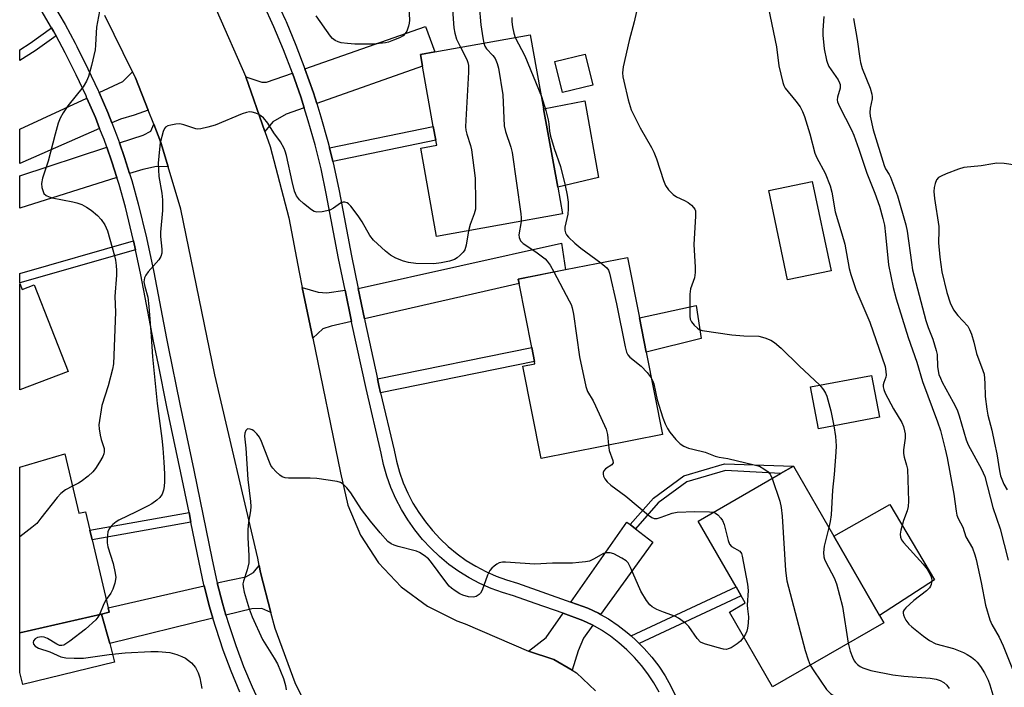
# Model space of a CAD drawing. Units: inches. Extents: x 1297759 to 1303759, y 481451 to 485451.
# Drawn here: x 1297759 to 1298026, y 483863 to 484044 of the extents above; entities that cross this region are included whole.
import ezdxf

# ---------------------------------------------------------------- set-up
doc = ezdxf.new("R2010")
doc.units = ezdxf.units.IN
doc.header["$MEASUREMENT"] = 0
for name, color, linetype in [('BLDG-Footprint', 5, 'Continuous'), ('CULTRL-Pad', 6, 'Continuous'), ('TRANS-Driveway', 251, 'Continuous'), ('TRANS-Non Street Sidewalk', 7, 'Continuous'), ('TRANS-Road', 130, 'Continuous'), ('TRANS-Street Sidewalk', 7, 'Continuous'), ('Undefined', 1, 'Continuous')]:
    doc.layers.add(name, color=color, linetype=linetype)

msp = doc.modelspace()

# ---------------------------------------------------------------- linework, layer by layer
at = {"layer": 'BLDG-Footprint'}
for points, elevation in [([(1297906.44, 483991.24), (1297872.32, 483985.1), (1297868.01, 484009.07), (1297872.34, 484009.85), (1297872.09, 484011.21), (1297871.42, 484014.94), (1297868.48, 484031.26), (1297867.92, 484034.42), (1297871.86, 484035.13), (1297897.7, 484039.78), (1297901.32, 484019.67), (1297905.12, 483998.54)], 306.88), ([(1297933.5, 483931.52), (1297900.62, 483925.04), (1297895.71, 483950), (1297898.95, 483950.64), (1297898.82, 483951.31), (1297898.08, 483955.08), (1297894.67, 483972.38), (1297894.42, 483973.63), (1297907.23, 483976.16), (1297924.05, 483979.47), (1297927.28, 483963.11), (1297929.11, 483953.8)], 305.04), ([(1297759.35, 483972.42), (1297760, 483970.77), (1297763.24, 483972.04), (1297772.45, 483948.56), (1297759.35, 483943.59)], 311.89), ([(1297992.29, 483936.19), (1297975.77, 483933.09), (1297973.65, 483944.41), (1297990.16, 483947.51)], 301.35), ([(1297771.61, 483926.28), (1297775.41, 483910.18), (1297777.2, 483910.6), (1297778.38, 483905.61), (1297778.99, 483903.01), (1297783.33, 483884.62), (1297783.62, 483883.4), (1297781.5, 483882.91), (1297759.34, 483877.86), (1297759.35, 483922.69)], 309.64), ([(1297993.46, 483880.56), (1297963.37, 483863.21), (1297951.7, 483883.45), (1297955.96, 483885.91), (1297954.85, 483887.84), (1297953.45, 483890.26), (1297943.19, 483908.05), (1297965.51, 483920.92), (1297969.02, 483922.94), (1297979.95, 483903.99), (1297992.35, 483882.49)], 304.27)]:
    msp.add_lwpolyline(points, close=True, dxfattribs=dict(at, elevation=elevation))
at = {"layer": 'CULTRL-Pad'}
for points in [[(1297914.65, 484026.16), (1297906.4, 484024.14), (1297904.35, 484032.52), (1297912.59, 484034.54)], [(1297916.18, 484001.08), (1297905.12, 483998.54), (1297901.32, 484019.67), (1297912.47, 484021.9)], [(1297979.19, 483975.85), (1297967.41, 483973.39), (1297962.34, 483997.57), (1297974.12, 484000.04)], [(1297944, 483957.5), (1297929.11, 483953.8), (1297927.28, 483963.11), (1297942.62, 483966.5)], [(1298007.24, 483892.21), (1297992.35, 483882.49), (1297979.95, 483903.99), (1297995.09, 483912.53)], [(1297785.02, 483869.89), (1297760.18, 483863.8), (1297759.34, 483867.12), (1297759.34, 483877.86), (1297781.5, 483882.91), (1297783.79, 483874.9)]]:
    msp.add_lwpolyline(points, close=True, dxfattribs=at)
at = {"layer": 'TRANS-Driveway'}
for points in [[(1297839.83, 484021.18), (1297838.91, 484024.08), (1297836.65, 484030.56), (1297869.3, 484042), (1297871.86, 484035.13), (1297867.92, 484034.42), (1297868.49, 484031.26)], [(1297794.14, 484019.36), (1297790.36, 484018), (1297786.65, 484016.91), (1297784.31, 484015.88), (1297783.2, 484018.7), (1297780.85, 484024.14), (1297787.28, 484027.1), (1297789.9, 484029.73), (1297790.7, 484028.11)], [(1297836.43, 484019.99), (1297831.51, 484018.26), (1297827.9, 484016.23), (1297825.78, 484013.56), (1297820.61, 484028.34), (1297824.99, 484026.91), (1297826.23, 484026.91), (1297833.26, 484029.37), (1297833.27, 484029.33), (1297835.5, 484022.95)], [(1297781.01, 484014.43), (1297759.36, 484004.93), (1297759.36, 484014.24), (1297777.58, 484022.64), (1297779.88, 484017.32)], [(1297799.55, 484004.03), (1297796.43, 484004.06), (1297792.73, 484003.3), (1297789.12, 484002.16), (1297787.75, 484006.5), (1297786.35, 484010.46), (1297792.76, 484012.57), (1297794.91, 484013.67), (1297795.65, 484015.53), (1297797.59, 484010.6)], [(1297785.69, 484001.09), (1297759.36, 483992.81), (1297759.36, 484001.58), (1297782.94, 484009.34), (1297784.34, 484005.36)], [(1297852.74, 483962.89), (1297851.07, 483971.09), (1297906.19, 483983.34), (1297907.23, 483976.15), (1297894.42, 483973.63), (1297894.67, 483972.38)], [(1297847.5, 483970.6), (1297849.24, 483962.1), (1297843.71, 483960.84), (1297841.48, 483960.15), (1297838.76, 483957.57), (1297835.92, 483971.29), (1297840.26, 483970.06), (1297842.54, 483969.93)], [(1297924.75, 483907.11), (1297926.18, 483906.01), (1297930.9, 483902.35), (1297916.74, 483882.8), (1297916.15, 483883.14), (1297913.33, 483884.52), (1297908.71, 483886.15), (1297923.88, 483907.79)], [(1297827.43, 483883.29), (1297824.98, 483884.41), (1297822.29, 483884.34), (1297815.22, 483882.61), (1297814.26, 483885.85), (1297812.86, 483891.33), (1297816.2, 483892.09), (1297820.62, 483893.01), (1297822.7, 483894.12), (1297824.24, 483896.08), (1297824.62, 483894.12)], [(1297811.72, 483881.75), (1297783.79, 483874.9), (1297781.5, 483882.91), (1297783.62, 483883.4), (1297783.33, 483884.62), (1297809.36, 483890.53), (1297810.8, 483884.89)], [(1297914.62, 483879.87), (1297912.11, 483876.4), (1297910.68, 483872.94), (1297909.02, 483867.68), (1297904.04, 483870.62), (1297897.24, 483872.82), (1297901.97, 483876.54), (1297906.57, 483883.1), (1297911.93, 483881.2), (1297914.46, 483879.96)]]:
    msp.add_lwpolyline(points, close=True, dxfattribs=at)
at = {"layer": 'TRANS-Non Street Sidewalk'}
for points in [[(1297769.2, 484039.5), (1297763.57, 484035.46), (1297759.36, 484032.84), (1297759.36, 484035.7), (1297762.22, 484037.48), (1297768, 484041.64), (1297768.53, 484040.75)], [(1297844.19, 484005.48), (1297843.27, 484009.16), (1297871.42, 484014.94), (1297872.09, 484011.21)], [(1297790.72, 483981.57), (1297759.35, 483972.6), (1297759.35, 483975.12), (1297790.21, 483983.94)], [(1297857.15, 483942.84), (1297856.7, 483944.76), (1297856.3, 483946.59), (1297898.08, 483955.08), (1297898.82, 483951.31)], [(1297926.18, 483906.01), (1297924.75, 483907.11), (1297931.12, 483914.32), (1297939.32, 483920.36), (1297950.31, 483923.56), (1297969.02, 483922.94), (1297965.51, 483920.92), (1297950.56, 483921.75), (1297940.13, 483918.72), (1297932.34, 483912.98)], [(1297805.76, 483907.78), (1297778.99, 483903.01), (1297778.38, 483905.61), (1297805.23, 483910.4)], [(1297927.21, 483874.97), (1297926.33, 483875.85), (1297925.01, 483877.02), (1297953.45, 483890.26), (1297954.85, 483887.84)]]:
    msp.add_lwpolyline(points, close=True, dxfattribs=at)
at = {"layer": 'TRANS-Road'}
for points in [[(1297812.57, 484046.59), (1297820.61, 484028.34), (1297825.78, 484013.56), (1297827.19, 484009.51), (1297832.26, 483990.22), (1297835.06, 483975.47), (1297835.92, 483971.29), (1297838.76, 483957.57), (1297846.29, 483921.11), (1297848.26, 483912.43), (1297851.73, 483904.24), (1297856.58, 483896.79), (1297862.68, 483890.3), (1297869.82, 483885), (1297877.79, 483881.04), (1297880.01, 483880.23), (1297897.24, 483872.82), (1297904.04, 483870.62), (1297909.02, 483867.68), (1297910.18, 483866.99), (1297915.39, 483862.09)], [(1297840.89, 483850.22), (1297834, 483864.28), (1297828.56, 483878.97), (1297827.43, 483883.29), (1297824.62, 483894.12), (1297824.24, 483896.08), (1297823.86, 483898.03), (1297812.18, 483947.71), (1297802.98, 483992.58), (1297799.55, 484004.03), (1297797.59, 484010.6), (1297795.65, 484015.53), (1297794.14, 484019.36), (1297790.7, 484028.11), (1297789.9, 484029.73), (1297782.38, 484044.98)]]:
    msp.add_lwpolyline(points, dxfattribs=at)
at = {"layer": 'TRANS-Street Sidewalk'}
for points in [[(1297828.67, 484049.58, 0), (1297831.36, 484043.69, 0), (1297831.53, 484043.33, 0), (1297834.19, 484036.99, 0), (1297836.65, 484030.56, 0), (1297838.91, 484024.08, 0), (1297839.83, 484021.18, 0), (1297840.98, 484017.52, 0), (1297842.84, 484010.91, 0), (1297843.27, 484009.16, 0), (1297844.19, 484005.48, 0), (1297844.5, 484004.24, 0), (1297845.95, 483997.52, 0), (1297849.28, 483979.88, 0), (1297851.07, 483971.09, 0), (1297852.74, 483962.89, 0), (1297852.86, 483962.29, 0), (1297856.3, 483946.59, 0), (1297856.7, 483944.76, 0), (1297857.15, 483942.84, 0), (1297860.79, 483927.28, 0), (1297861.43, 483924.29, 0), (1297862.26, 483921.35, 0), (1297863.29, 483918.48, 0), (1297864.51, 483915.68, 0), (1297865.91, 483912.97, 0), (1297867.5, 483910.36, 0), (1297869.26, 483907.86, 0), (1297871.18, 483905.49, 0), (1297873.26, 483903.25, 0), (1297875.48, 483901.16, 0), (1297877.84, 483899.22, 0), (1297880.33, 483897.44, 0), (1297882.93, 483895.84, 0), (1297885.63, 483894.42, 0), (1297888.42, 483893.18, 0), (1297891.29, 483892.13, 0), (1297894.22, 483891.28, 0), (1297908.71, 483886.15, 0), (1297913.33, 483884.52, 0), (1297916.15, 483883.14, 0), (1297916.74, 483882.8, 0), (1297918.87, 483881.58, 0), (1297921.48, 483879.83, 0), (1297923.97, 483877.92, 0), (1297925.01, 483877.02, 0), (1297926.33, 483875.85, 0), (1297927.21, 483874.97, 0), (1297928.55, 483873.62, 0), (1297930.62, 483871.26, 0), (1297932.52, 483868.76, 0), (1297934.25, 483866.14, 0), (1297935.8, 483863.41, 0), (1297937.17, 483860.58, 0)], [(1297819.03, 483861.74, 0), (1297816.66, 483867.41, 0), (1297814.49, 483873.17, 0), (1297812.54, 483879, 0), (1297811.72, 483881.75, 0), (1297810.8, 483884.89, 0), (1297809.36, 483890.53, 0), (1297809.27, 483890.85, 0), (1297807.97, 483896.86, 0), (1297805.76, 483907.78, 0), (1297805.23, 483910.4, 0), (1297803.05, 483921.16, 0), (1297799.22, 483938.98, 0), (1297796.91, 483950.39, 0), (1297795.61, 483956.83, 0), (1297792.2, 483974.73, 0), (1297790.72, 483981.57, 0), (1297790.21, 483983.94, 0), (1297787.98, 483993.11, 0), (1297786.27, 483999.26, 0), (1297785.69, 484001.09, 0), (1297784.34, 484005.36, 0), (1297782.94, 484009.34, 0), (1297782.21, 484011.38, 0), (1297781.01, 484014.43, 0), (1297779.88, 484017.32, 0), (1297777.58, 484022.64, 0), (1297777.34, 484023.19, 0), (1297774.61, 484028.96, 0), (1297771.67, 484034.91, 0), (1297769.2, 484039.5, 0), (1297768.53, 484040.75, 0), (1297768, 484041.64, 0), (1297765.17, 484046.47, 0)], [(1297768.24, 484048.35, 0), (1297771.66, 484042.51, 0), (1297774.37, 484037.49, 0), (1297774.87, 484036.56, 0), (1297777.85, 484030.53, 0), (1297780.62, 484024.67, 0), (1297780.85, 484024.14, 0), (1297783.2, 484018.7, 0), (1297784.31, 484015.88, 0), (1297785.58, 484012.63, 0), (1297786.35, 484010.46, 0), (1297787.75, 484006.5, 0), (1297789.12, 484002.16, 0), (1297789.71, 484000.29, 0), (1297791.46, 483994.02, 0), (1297793.71, 483984.75, 0), (1297795.73, 483975.44, 0), (1297799.13, 483957.52, 0), (1297799.6, 483955.22, 0), (1297802.74, 483939.71, 0), (1297806.57, 483921.9, 0), (1297811.48, 483897.6, 0), (1297812.77, 483891.68, 0), (1297812.86, 483891.33, 0), (1297814.26, 483885.85, 0), (1297815.22, 483882.61, 0), (1297815.97, 483880.08, 0), (1297817.88, 483874.37, 0), (1297820, 483868.74, 0), (1297822.32, 483863.18, 0), (1297824.84, 483857.72, 0)], [(1297932.62, 483861.74, 0), (1297931.18, 483864.26, 0), (1297929.58, 483866.68, 0), (1297927.83, 483868.99, 0), (1297925.92, 483871.17, 0), (1297923.87, 483873.23, 0), (1297921.69, 483875.14, 0), (1297919.39, 483876.91, 0), (1297916.98, 483878.52, 0), (1297914.62, 483879.87, 0), (1297914.46, 483879.96, 0), (1297911.93, 483881.2, 0), (1297906.57, 483883.1, 0), (1297899.02, 483885.77, 0), (1297893.12, 483887.86, 0), (1297890.17, 483888.71, 0), (1297887.07, 483889.84, 0), (1297884.06, 483891.18, 0), (1297881.15, 483892.72, 0), (1297878.34, 483894.45, 0), (1297875.66, 483896.36, 0), (1297873.11, 483898.46, 0), (1297870.71, 483900.71, 0), (1297868.46, 483903.13, 0), (1297866.39, 483905.69, 0), (1297864.49, 483908.39, 0), (1297862.78, 483911.2, 0), (1297861.26, 483914.13, 0), (1297859.94, 483917.15, 0), (1297858.83, 483920.26, 0), (1297857.94, 483923.43, 0), (1297857.28, 483926.5, 0), (1297853.2, 483943.96, 0), (1297849.35, 483961.55, 0), (1297849.24, 483962.1, 0), (1297847.5, 483970.6, 0), (1297845.75, 483979.19, 0), (1297842.43, 483996.81, 0), (1297841, 484003.42, 0), (1297839.37, 484009.99, 0), (1297837.53, 484016.5, 0), (1297836.43, 484019.99, 0), (1297835.5, 484022.95, 0), (1297833.27, 484029.33, 0), (1297833.26, 484029.37, 0), (1297830.85, 484035.65, 0), (1297828.24, 484041.89, 0), (1297825.43, 484048.04, 0)]]:
    msp.add_polyline3d(points, dxfattribs=at)
at = {"layer": 'Undefined'}
for points, elevation in [([(1297883.66, 484058.03), (1297883.49, 484056.45), (1297883.46, 484055), (1297883.8, 484047.68), (1297884.26, 484042.45), (1297884.8, 484038.93), (1297885.09, 484037.51)], 306), ([(1297876.27, 484054.57), (1297876.34, 484050.44), (1297876.98, 484041.67), (1297877.26, 484040.24), (1297877.73, 484038.55), (1297878.75, 484036.37)], 308), ([(1297927.92, 484052.59), (1297925.89, 484043.27), (1297924.45, 484038.23), (1297922.89, 484031.1), (1297922.69, 484029.43), (1297922.8, 484028.39), (1297923.02, 484027.22), (1297924.24, 484022.13), (1297925.06, 484019.41), (1297927.43, 484014.6), (1297930.5, 484009.25), (1297931.15, 484008), (1297931.86, 484006.19), (1297933.8, 484000.27), (1297934.36, 483998.91), (1297935.19, 483997.74), (1297936.37, 483996.49), (1297937.34, 483995.87), (1297939.49, 483994.89), (1297940.49, 483994.31), (1297941.36, 483993.6), (1297941.93, 483993), (1297942.24, 483992.57), (1297942.43, 483992.08), (1297942.5, 483990.66), (1297942.02, 483983), (1297942.4, 483976.86), (1297942.41, 483975.42), (1297942.16, 483973.93), (1297941.09, 483970.95), (1297940.9, 483969.51), (1297940.94, 483963.61), (1297941.06, 483962.77), (1297941.41, 483962), (1297942.13, 483961.09), (1297942.98, 483960.28), (1297943.46, 483959.97), (1297944.23, 483959.69), (1297952.28, 483958.55), (1297955.56, 483958.28), (1297959.66, 483958.15), (1297961.29, 483957.73), (1297962.87, 483957.11), (1297963.84, 483956.48), (1297965.65, 483954.93), (1297970.54, 483950.12), (1297976.12, 483944.87)], 302), ([(1297864.81, 484047.03), (1297864.97, 484043.75), (1297864.92, 484042.87), (1297864.72, 484042.07), (1297864.21, 484040.78), (1297863.82, 484040.07), (1297863.28, 484039.49), (1297862.3, 484038.94), (1297860.67, 484038.28), (1297859.28, 484037.79), (1297858.42, 484037.59), (1297855.16, 484037.22), (1297850.19, 484037.18), (1297848.16, 484037.36), (1297846.44, 484037.62), (1297845.62, 484037.85), (1297844.85, 484038.23), (1297844.14, 484038.74), (1297843.55, 484039.37), (1297839.7, 484044.86)], 310), ([(1297962.27, 484046.85), (1297964.42, 484036.47), (1297965.04, 484031.33), (1297966.09, 484026.84), (1297966.37, 484026.04), (1297966.77, 484025.32), (1297969.66, 484021.82), (1297970.79, 484020.22), (1297971.49, 484019.02), (1297972, 484017.68), (1297973.46, 484012.98), (1297974.81, 484007.68), (1297975.37, 484006.47), (1297977.57, 484002.29), (1297978.93, 483998.82), (1297979.41, 483997.15), (1297980.34, 483991.78), (1297982.16, 483985.89), (1297982.9, 483983.05), (1297984.14, 483976.5), (1297984.55, 483974.86), (1297985.93, 483970.79), (1297989.72, 483961.9), (1297993.85, 483949.94), (1297994.08, 483948.61), (1297994.1, 483947.56), (1297994.01, 483947.05), (1297993.5, 483945.62), (1297993.34, 483944.94), (1297993.33, 483944.46), (1297993.48, 483943.71), (1297993.9, 483942.73), (1297996.09, 483938.5), (1297998.37, 483934.76), (1297998.81, 483933.69), (1297999.11, 483932.56), (1297999.24, 483931.69), (1297999.24, 483930.5), (1297999.14, 483929.31), (1297998.83, 483927.33), (1297998.81, 483926.34), (1297998.97, 483925.38), (1297999.68, 483923.26), (1297999.9, 483922.13), (1298000.16, 483913.46), (1298000.05, 483912.02), (1297999.85, 483910.9), (1297998.8, 483908.2), (1297998.13, 483905.64), (1297997.93, 483904.51), (1297997.97, 483903.71), (1297998.32, 483902.99), (1297998.84, 483902.32), (1298004.14, 483896.41), (1298005.22, 483895.07), (1298006.18, 483893.45), (1298006.4, 483892.71), (1298006.46, 483891.95), (1298006.29, 483890.91), (1298006.11, 483890.43), (1298005.83, 483889.98), (1298005.03, 483889.2), (1298001.61, 483886.54), (1297999.5, 483884.63), (1297998.99, 483884.02), (1297998.78, 483883.58), (1297998.75, 483883.13), (1297998.82, 483882.67), (1297999.09, 483881.94), (1297999.46, 483881.23), (1298000.26, 483880.19), (1298001.12, 483879.43), (1298004.28, 483876.91), (1298005.88, 483875.78), (1298007.56, 483874.88), (1298012.36, 483873.58), (1298015.07, 483872.52), (1298016.11, 483871.98), (1298017.28, 483871.19), (1298018.17, 483870.5), (1298018.78, 483869.9), (1298019.66, 483868.72), (1298020.8, 483866.99), (1298021.76, 483865.01), (1298022.23, 483863.7), (1298023.61, 483859.25)], 300), ([(1297780.95, 484046.2), (1297780.18, 484041.87), (1297780.03, 484040.3), (1297779.92, 484036.99), (1297779.77, 484035.65), (1297778.79, 484031.43), (1297778, 484028.47), (1297777.45, 484027.16), (1297776.56, 484025.66), (1297772.35, 484020.5), (1297771.1, 484018.65), (1297770.28, 484017.19), (1297769.79, 484015.85), (1297768.93, 484012.82), (1297767.07, 484005.56), (1297765.53, 484000.9), (1297765.29, 483999.53), (1297765.36, 483998.39), (1297765.66, 483997.29), (1297765.92, 483996.82), (1297766.54, 483996.27), (1297767.31, 483995.87), (1297768.13, 483995.61), (1297773.74, 483994.55), (1297774.83, 483994.26), (1297776.18, 483993.77), (1297777.47, 483993.09), (1297778.7, 483992.29), (1297780.44, 483990.79), (1297781.45, 483989.78), (1297782.45, 483988.32), (1297783.18, 483986.72), (1297785.04, 483979.92), (1297785.31, 483978.77), (1297785.52, 483977.32), (1297785.59, 483975.97), (1297785.56, 483974.66), (1297785.1, 483968.92), (1297785.28, 483964.68), (1297784.72, 483950.62), (1297784.47, 483949.23), (1297783.31, 483944.68), (1297781.64, 483939.41), (1297780.82, 483934.17), (1297780.84, 483933.02), (1297781.13, 483931.31), (1297781.41, 483930.19), (1297781.99, 483928.55), (1297782.2, 483927.72), (1297782.25, 483926.86), (1297782.17, 483926.3), (1297781.87, 483925.53), (1297781.01, 483924.03), (1297779.92, 483922.33), (1297779.2, 483921.44), (1297777.86, 483920.27), (1297775.98, 483918.81), (1297775.24, 483918.34), (1297773.67, 483917.53)], 310), ([(1297892.73, 484044.44), (1297892.74, 484043.31), (1297892.87, 484041.89), (1297893.23, 484040.21), (1297893.61, 484039.04)], 304), ([(1297985.31, 484044.21), (1297986.28, 484038.48), (1297986.97, 484033.35), (1297987.18, 484032.22), (1297987.67, 484030.66), (1297989.77, 484025.29), (1297990.28, 484023.69), (1297990.35, 484022.99), (1297990.31, 484022.42), (1297989.82, 484019.86), (1297989.7, 484018.73), (1297989.82, 484017.73), (1297990.6, 484013.99), (1297993.56, 484004.4), (1297993.99, 484003.47), (1297994.95, 484001.96), (1297995.34, 484001.2), (1297997.2, 483996.14), (1297999.48, 483988.27), (1297999.82, 483986.54), (1298000.95, 483978.06), (1298001.29, 483976.15), (1298004.9, 483962.4), (1298005.51, 483960.49), (1298006.76, 483957.35), (1298007.72, 483954.31), (1298007.93, 483953.2), (1298008.08, 483949.83), (1298008.43, 483947.81), (1298008.82, 483946.75), (1298009.3, 483945.73), (1298012.32, 483940.31), (1298013.33, 483938.2), (1298013.89, 483936.55), (1298015.83, 483930.09), (1298016.35, 483928.72), (1298019.96, 483922.12), (1298020.85, 483920.13), (1298023.02, 483911.77), (1298024.98, 483905.97), (1298027.19, 483897.46)], 296), ([(1297893.61, 484039.04), (1297896.22, 484034.06), (1297900.71, 484023.07)], 304), ([(1297878.75, 484036.37), (1297880.47, 484033.08), (1297880.78, 484032.29), (1297880.97, 484031.42), (1297880.97, 484029.66), (1297880.21, 484016.6), (1297880.17, 484014.83), (1297880.27, 484013.97), (1297880.53, 484012.84), (1297881.49, 484009.78), (1297881.77, 484008.64), (1297882.73, 484000.97), (1297882.87, 483994.59), (1297882.82, 483992.56), (1297882.53, 483991.25), (1297881.4, 483988.36), (1297880.99, 483986.66)], 308), ([(1297885.09, 484037.51), (1297885.42, 484036.69), (1297885.86, 484035.99), (1297887.58, 484034.11), (1297888.15, 484033.3), (1297888.71, 484032), (1297889.05, 484030.7), (1297890.24, 484023.52), (1297890.65, 484015.12), (1297891.01, 484013.54), (1297892.41, 484009.35), (1297892.76, 484007.92), (1297895.11, 483991.3), (1297895.22, 483990.19), (1297895.2, 483989.22)], 306), ([(1297900.71, 484023.07), (1297901.87, 484019.22), (1297902.54, 484016.72), (1297902.75, 484015.61), (1297902.87, 484013.69), (1297903.16, 484012.3), (1297904.15, 484009.01), (1297905.89, 484004.09), (1297907.14, 483998.91), (1297907.68, 483996.37), (1297907.97, 483994.42), (1297908, 483992.66), (1297907.84, 483991.19), (1297907.08, 483987.71), (1297907.07, 483986.87), (1297907.26, 483986.11), (1297907.51, 483985.62), (1297908.04, 483984.95), (1297909.74, 483983.35), (1297911.42, 483981.98), (1297916.84, 483978.05)], 304), ([(1297880.99, 483986.66), (1297880.31, 483982.77), (1297879.92, 483981.56), (1297879.5, 483980.88), (1297878.73, 483980.06), (1297877.87, 483979.32), (1297877.15, 483978.9), (1297875.8, 483978.48), (1297873.55, 483977.97), (1297871.56, 483977.74), (1297866.69, 483977.81), (1297864.74, 483978.09), (1297863.38, 483978.42), (1297861.28, 483979.28), (1297859.79, 483980.09), (1297858.44, 483981.2), (1297855.19, 483984.15), (1297854.18, 483985.43), (1297852.16, 483989.08), (1297851.04, 483990.78), (1297849.07, 483993.34), (1297848.47, 483993.95), (1297848.06, 483994.25), (1297847.44, 483994.48), (1297846.99, 483994.45), (1297846.27, 483994.13), (1297844.36, 483992.83), (1297843.34, 483992.29), (1297841.32, 483991.79), (1297839.9, 483991.69), (1297839.12, 483991.94), (1297838.39, 483992.4), (1297836.28, 483994.06), (1297835.17, 483995.04), (1297834.39, 483996.13), (1297833.85, 483997.4), (1297833.19, 484000.01), (1297831.62, 484007.1), (1297831.3, 484008.21), (1297830.98, 484009), (1297830.04, 484010.74), (1297828.25, 484013.21), (1297826.55, 484015.87), (1297825.43, 484017.23), (1297824.79, 484017.77), (1297824.11, 484018.21), (1297823.37, 484018.56), (1297822.36, 484018.81), (1297821.58, 484018.86), (1297820.76, 484018.73), (1297819.65, 484018.34), (1297812.27, 484015.31), (1297810.35, 484014.73), (1297808.42, 484014.28), (1297807.6, 484014.23), (1297807.05, 484014.31), (1297803.81, 484015.42), (1297802.78, 484015.64), (1297801.68, 484015.57), (1297800.3, 484015.33), (1297799.51, 484015.11), (1297798.86, 484014.74), (1297798.56, 484014.35), (1297798.24, 484013.6), (1297797.43, 484010.53), (1297797.19, 484008.79), (1297796.87, 484004.99), (1297797.04, 484001.43), (1297797.87, 483996.83), (1297798.02, 483995.11), (1297798.02, 483992.22), (1297797.47, 483986.27), (1297797.51, 483985.12), (1297797.86, 483981.71), (1297797.83, 483980.59), (1297797.61, 483979.73), (1297797.08, 483978.86), (1297794.18, 483975.56), (1297793.48, 483974.65), (1297793.14, 483973.92), (1297793.02, 483972.88), (1297793.21, 483971.64), (1297794.03, 483968.69), (1297794.36, 483966.23), (1297795, 483958.18), (1297795.33, 483952.58), (1297796.6, 483939.92), (1297797.85, 483930.4), (1297798.11, 483927.82), (1297798.41, 483924.07), (1297798.55, 483920.9), (1297798.58, 483918.79), (1297798.48, 483917.47), (1297798.3, 483916.41), (1297797.93, 483915.4), (1297797.31, 483914.47), (1297796.52, 483913.71), (1297795.16, 483912.78), (1297794.19, 483912.22), (1297790.89, 483910.57), (1297786.19, 483908.37), (1297785.49, 483907.9), (1297784.62, 483907.18), (1297784.03, 483906.6), (1297783.55, 483905.95), (1297783.27, 483905.15), (1297783.12, 483904.29), (1297783.01, 483903.11), (1297783.02, 483902.23), (1297783.27, 483901.09), (1297784.71, 483896.57), (1297785.25, 483893.94), (1297785.35, 483892.77), (1297785.13, 483891.31), (1297784.6, 483889.61), (1297784.04, 483888.6), (1297782.8, 483886.86)], 308), ([(1298032.23, 484004.05), (1298026.12, 484004.87), (1298024.12, 484004.96), (1298023.01, 484004.85), (1298019.84, 484004.28), (1298015.19, 484003.8), (1298013.77, 484003.39), (1298010.41, 484002.09), (1298009.04, 484001.51), (1298008.31, 484001.08), (1298007.8, 484000.47), (1298007.37, 483999.47), (1298007.09, 483998.39), (1298007.03, 483997.32), (1298007.22, 483995.42), (1298008.37, 483987.87), (1298008.41, 483986.73), (1298008.27, 483983.43), (1298008.65, 483979.56), (1298009.22, 483975.54), (1298010.54, 483969.95), (1298011.5, 483967.14), (1298012.34, 483965.27), (1298013.53, 483963.73), (1298016.22, 483960.82), (1298016.75, 483959.96), (1298017.25, 483958.66), (1298017.9, 483956.5), (1298018.61, 483953.5), (1298020.36, 483948.9), (1298020.67, 483947.83), (1298020.89, 483945.47), (1298020.94, 483941.79), (1298021.39, 483938.43), (1298021.72, 483936.77), (1298022.77, 483932.66), (1298023.52, 483929.17), (1298024.09, 483926.26), (1298024.82, 483921.72), (1298025.15, 483920.35), (1298026.05, 483918.05), (1298026.89, 483916.53)], 294), ([(1297895.2, 483989.22), (1297894.57, 483985.61), (1297894.64, 483984.88), (1297895, 483984.01), (1297895.79, 483983.22), (1297899.23, 483980.95), (1297901.69, 483979.08), (1297902.25, 483978.47), (1297903.06, 483977.36), (1297904.06, 483975.53)], 306), ([(1297916.84, 483978.05), (1297918.46, 483976.63), (1297918.86, 483976.06), (1297919.17, 483975.25), (1297921.05, 483966.93), (1297923.41, 483955.23), (1297923.8, 483953.82), (1297924.16, 483953.12), (1297924.65, 483952.5), (1297927.77, 483950.03), (1297929.33, 483948.33), (1297930.48, 483946.83)], 304), ([(1297904.06, 483975.53), (1297908.25, 483967.75), (1297908.76, 483966.7), (1297909.07, 483965.86), (1297909.45, 483964.14), (1297911.07, 483952.52), (1297912.74, 483944.51), (1297913.24, 483943.16), (1297914.7, 483940.61), (1297915.35, 483939.31), (1297918.22, 483932.94), (1297918.6, 483931.55), (1297918.86, 483928.63)], 306), ([(1297930.48, 483946.83), (1297930.93, 483945.97), (1297931.21, 483945.22), (1297932.06, 483940.93), (1297933.61, 483936.08), (1297934.23, 483934.45), (1297934.86, 483933.12), (1297935.47, 483932.12), (1297937.12, 483930.16), (1297938.31, 483928.96), (1297939.27, 483928.38), (1297940.61, 483927.85), (1297941.71, 483927.52), (1297945.11, 483926.73), (1297947.82, 483925.65), (1297948.87, 483925.4), (1297951.23, 483925), (1297958.35, 483923.34), (1297959.77, 483922.92), (1297961.02, 483922.25), (1297962.15, 483921.44), (1297962.69, 483920.82), (1297963.23, 483919.6)], 304), ([(1297976.12, 483944.87), (1297977.19, 483943.62), (1297977.69, 483942.72), (1297978.01, 483941.9), (1297979.14, 483937.93), (1297979.94, 483933.87)], 302), ([(1297955.56, 483876.76), (1297954.63, 483875.6), (1297953.79, 483874.83), (1297952.1, 483873.8), (1297951.35, 483873.47), (1297950.84, 483873.34), (1297950.01, 483873.38), (1297948.3, 483873.81), (1297944.89, 483874.83), (1297943.86, 483875.32), (1297942.92, 483876.28), (1297940.65, 483879.54), (1297939.84, 483880.32), (1297938.52, 483881.36), (1297937.82, 483881.83), (1297937.06, 483882.21), (1297933.77, 483883.38), (1297931.97, 483884.18), (1297930.74, 483884.83), (1297930.1, 483885.36), (1297929.22, 483886.54), (1297927.67, 483889.11), (1297924.89, 483895.55), (1297924.21, 483896.8), (1297923.65, 483897.35), (1297922.52, 483898.04), (1297920.34, 483899.18), (1297919.35, 483899.48), (1297918.31, 483899.49), (1297917.54, 483899.27), (1297914.8, 483897.74), (1297913.78, 483897.27), (1297912.65, 483897.02), (1297910.89, 483896.82), (1297909.14, 483896.72), (1297903.68, 483896.66), (1297898.97, 483896.45), (1297891.02, 483896.92), (1297890.13, 483896.92), (1297889.3, 483896.78), (1297888.59, 483896.41), (1297887.93, 483895.91), (1297887.31, 483895.34), (1297886.78, 483894.71), (1297886.14, 483893.43), (1297884.62, 483889.33), (1297884.22, 483888.59), (1297883.89, 483888.2), (1297883.07, 483887.67), (1297882.35, 483887.48), (1297880.99, 483887.58), (1297879.38, 483887.99), (1297878.58, 483888.39), (1297877.33, 483889.19), (1297876.36, 483889.89), (1297875.71, 483890.49), (1297874.78, 483891.66), (1297870.69, 483897.21), (1297870.08, 483897.86), (1297868.9, 483898.78), (1297867.65, 483899.58), (1297866.84, 483899.92), (1297861.9, 483901.18), (1297860.77, 483901.54), (1297860.01, 483901.92), (1297859.12, 483902.59), (1297857.01, 483904.91), (1297854.39, 483908.06), (1297851.99, 483911.22), (1297849.11, 483915.69), (1297847.98, 483917.07), (1297846.95, 483918.11), (1297846.23, 483918.54), (1297845.41, 483918.78), (1297839.86, 483919.6), (1297838.09, 483919.71), (1297832.15, 483919.71), (1297831.29, 483919.79), (1297830.5, 483920.05), (1297829.8, 483920.55), (1297828.72, 483921.55), (1297827.92, 483922.42), (1297827.43, 483923.13), (1297826.84, 483924.46), (1297824.89, 483929.64), (1297824.29, 483930.78), (1297823.61, 483931.72), (1297822.82, 483932.52), (1297822.33, 483932.81), (1297821.82, 483933), (1297821.11, 483933.02), (1297820.6, 483932.58), (1297820.33, 483931.91), (1297820.3, 483931.1), (1297820.64, 483927.84), (1297821.19, 483919.34), (1297821.9, 483913.42), (1297821.98, 483912), (1297821.9, 483910.85), (1297821.36, 483907.83), (1297821.15, 483905.82), (1297821.14, 483903.62), (1297821.41, 483898.71), (1297821.39, 483896.75), (1297821.01, 483894.88), (1297819.96, 483891.8), (1297819.84, 483891.06), (1297819.88, 483890.29), (1297820.2, 483888.87), (1297821.53, 483884.35), (1297822.31, 483882.13), (1297825.14, 483875.97), (1297828.32, 483870.97), (1297829.17, 483869.46), (1297830.8, 483865.44), (1297831.4, 483863.53), (1297831.58, 483862.41)], 306), ([(1297979.94, 483933.87), (1297980.39, 483931), (1297980.55, 483928.5), (1297980.53, 483926.78), (1297980.07, 483920.67), (1297979.56, 483916.48), (1297979.19, 483909.74), (1297978.93, 483907.99), (1297978.59, 483906.35)], 302), ([(1297918.86, 483928.63), (1297919.11, 483927.19), (1297920.08, 483924.52), (1297920.15, 483923.86), (1297919.81, 483923.31), (1297918.06, 483922.24), (1297917.61, 483921.67), (1297917.46, 483921.22), (1297917.42, 483920.74), (1297917.53, 483920.26), (1297917.87, 483919.56), (1297918.54, 483918.72), (1297919.54, 483917.79), (1297923.55, 483914.86), (1297929.72, 483909.72), (1297930.6, 483909.08), (1297931.29, 483908.77), (1297932.06, 483908.78), (1297933.13, 483909.1), (1297936.12, 483910.25), (1297937.54, 483910.51), (1297942.28, 483910.66), (1297946.29, 483910.61), (1297947.38, 483910.46)], 306), ([(1297963.23, 483919.6), (1297965.29, 483913.43), (1297965.72, 483911.75), (1297965.94, 483909.44), (1297966.87, 483894.72), (1297967.25, 483891.9), (1297972.21, 483873.03), (1297972.99, 483870.51), (1297973.55, 483869.08)], 304), ([(1297773.67, 483917.53), (1297771.74, 483916.54), (1297770.48, 483915.56), (1297769.52, 483914.51), (1297765.11, 483908.83), (1297763.95, 483907.47), (1297762.64, 483906.34), (1297759.35, 483903.8)], 310), ([(1297947.38, 483910.46), (1297947.84, 483910.26), (1297948.51, 483909.75), (1297949.3, 483908.91), (1297949.79, 483908.2), (1297950.2, 483907.13), (1297951.28, 483902.86), (1297951.7, 483901.82), (1297952.26, 483901.22), (1297954.46, 483899.96), (1297954.9, 483899.33), (1297955.15, 483898.54), (1297956.51, 483891.02), (1297956.72, 483889.29), (1297956.47, 483885.27), (1297956.52, 483884.34), (1297956.8, 483882.16), (1297956.72, 483880.46), (1297956.54, 483879.06), (1297956.36, 483878.24), (1297956.02, 483877.47), (1297955.56, 483876.76)], 306), ([(1297978.59, 483906.35), (1297977.29, 483901.3), (1297977.15, 483899.57), (1297977.24, 483898.44), (1297977.43, 483897.77), (1297977.79, 483896.97), (1297980.04, 483892.74), (1297980.65, 483891.1), (1297982.26, 483884.92), (1297983.86, 483875.03)], 302), ([(1297782.8, 483886.86), (1297782.13, 483885.69), (1297780.94, 483882.79)], 308), ([(1297780.94, 483882.79), (1297780.52, 483882.02), (1297779.97, 483881.36), (1297777.17, 483878.81), (1297772.97, 483875.59), (1297771.29, 483874.51), (1297770.79, 483874.36), (1297770.14, 483874.43), (1297769.38, 483874.77), (1297766.85, 483876.31), (1297765.95, 483876.62), (1297765.22, 483876.7), (1297764.2, 483876.56), (1297763.51, 483876.21), (1297763.1, 483875.64), (1297763.01, 483875.19), (1297763.08, 483874.75), (1297763.54, 483874.23), (1297764.46, 483873.69), (1297767.47, 483872.63), (1297770.45, 483871.34), (1297771.82, 483871.03), (1297774.09, 483870.95), (1297776.66, 483870.97), (1297783.62, 483871.92), (1297787.9, 483872.37), (1297794.84, 483872.76), (1297796.87, 483872.77), (1297800.05, 483872.45), (1297801.96, 483871.91), (1297803.28, 483871.41), (1297804.29, 483870.93), (1297805.87, 483869.69), (1297806.48, 483869.08), (1297807, 483868.42), (1297807.72, 483866.97), (1297808.15, 483865.61), (1297808.73, 483862.73)], 308), ([(1297983.86, 483875.03), (1297984.33, 483872.83), (1297984.97, 483871.26), (1297985.48, 483870.26), (1297985.8, 483869.8), (1297986.38, 483869.21), (1297987.05, 483868.71), (1297987.79, 483868.31), (1297988.87, 483867.94), (1297989.98, 483867.66), (1297995.9, 483866.47), (1297998.94, 483866.1), (1298006.02, 483865.53), (1298007.72, 483865.27), (1298008.77, 483864.89), (1298009.75, 483864.37), (1298010.57, 483863.63), (1298011.24, 483862.74)], 302), ([(1297973.55, 483869.08), (1297974.49, 483867.49), (1297977.94, 483862.47), (1297979.1, 483861.3), (1297980.51, 483860.45), (1297981.52, 483859.99), (1297982.6, 483859.6), (1297987.11, 483858.34), (1297988.72, 483858.07), (1297990.08, 483857.94), (1297993.51, 483858.04), (1297994.64, 483857.98), (1297996.23, 483857.55), (1297996.71, 483857.31), (1297997.16, 483856.95), (1297997.9, 483856.06), (1297998.39, 483855.07), (1297998.72, 483853.74), (1297999.67, 483848.73), (1298001.29, 483844.64), (1298001.6, 483843.3)], 304)]:
    msp.add_lwpolyline(points, dxfattribs=dict(at, elevation=elevation))
msp.add_polyline3d([(1297977.27, 484044.69, 298), (1297976.96, 484041.02, 298), (1297976.95, 484039.64, 298), (1297977.35, 484035.94, 298), (1297977.95, 484032.91, 298), (1297978.19, 484032.11, 298), (1297978.63, 484031.19, 298), (1297981.1, 484027.54, 298), (1297981.5, 484026.78, 298), (1297981.66, 484026.26, 298), (1297981.66, 484025.33, 298), (1297980.91, 484022.88, 298), (1297980.86, 484022.15, 298), (1297980.95, 484021.65, 298), (1297981.49, 484020.31, 298), (1297984.71, 484014, 298), (1297985.34, 484012.61, 298), (1297986.73, 484008.81, 298), (1297988.93, 484002.26, 298), (1297991.05, 483996.9, 298), (1297992.3, 483993.35, 298), (1297993.26, 483990.02, 298), (1297993.64, 483988.18, 298), (1297993.98, 483985.71, 298), (1297994.77, 483977.47, 298), (1297995.99, 483971.3, 298), (1297996.85, 483968.23, 298), (1298000.11, 483957.83, 298), (1298002.42, 483951.1, 298), (1298003.96, 483945.87, 298), (1298008.07, 483934.94, 298), (1298008.88, 483932.58, 298), (1298010.15, 483927.53, 298), (1298010.64, 483925.24, 298), (1298012.46, 483915.35, 298), (1298013.07, 483910.77, 298), (1298013.3, 483909.72, 298), (1298013.65, 483908.81, 298), (1298014.86, 483906.47, 298), (1298015.76, 483903.78, 298), (1298017.51, 483900.75, 298), (1298018.18, 483898.98, 298), (1298018.54, 483897.66, 298), (1298019.89, 483891.47, 298), (1298021.02, 483885.27, 298), (1298022.21, 483881.36, 298), (1298022.78, 483880.04, 298), (1298024.75, 483876.62, 298), (1298025.81, 483874.26, 298), (1298029.05, 483866.19, 298)], dxfattribs=at)

doc.saveas('drawing.dxf')
